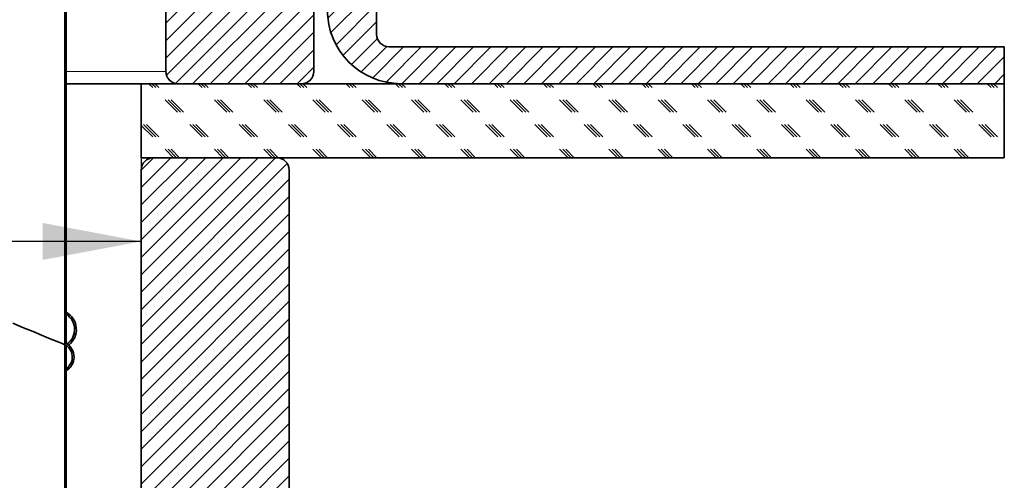
# Model space of a CAD drawing. Units: inches. Extents: x 2 to 154, y 1 to 99.
# Drawn here: x 74 to 84, y 61 to 65 of the extents above; entities that cross this region are included whole.
import ezdxf

# ---------------------------------------------------------------- set-up
doc = ezdxf.new("R2010")
doc.units = ezdxf.units.IN
doc.header["$MEASUREMENT"] = 0
doc.layers.add('SLD-0', color=7, linetype='Continuous')
doc.styles.add('SLDTEXTSTYLE0', font='TXT', dxfattribs={"width": 0.75})
doc.dimstyles.new('SLDDIMSTYLE0', dxfattribs={"dimtxt": 0.9375, "dimasz": 0.13, "dimexe": 0, "dimexo": 0.0625, "dimgap": 0.234375, "dimtad": 0, "dimtih": 1, "dimtoh": 1, "dimdec": 0, "dimrnd": 1e-09, "dimzin": 12, "dimdsep": 46, "dimtxsty": 'SLDTEXTSTYLE0', "dimblk1": 'NONE', "dimblk2": 'NONE', "dimsah": 1, "dimcen": 0.09, "dimadec": 0, "dimazin": 3, "dimtfac": 1, "dimtdec": 1, "dimtofl": 0, "dimtmove": 0, "dimatfit": 3, "dimldrblk": 'NONE', "dimfxl": 0, "dimfrac": 2, "dimtolj": 1, "dimtzin": 12, "dimarcsym": 0})

# ---------------------------------------------------------------- blocks, each defined once
blk = doc.blocks.new('SW_HATCH_11')
at = {"color": 0, "linetype": 'Continuous', "lineweight": 18}
for p, q in [((-8.6331, 0.0625), (-8.6724, 0.1017)), ((-8.6019, 0.0625), (-8.6411, 0.1017)), ((-8.5706, 0.0625), (-8.6099, 0.1017)), ((-8.1331, 0.0625), (-8.1724, 0.1017)), ((-8.1019, 0.0625), (-8.1411, 0.1017)), ((-8.0706, 0.0625), (-8.1099, 0.1017)), ((-7.6331, 0.0625), (-7.6724, 0.1017)), ((-7.6019, 0.0625), (-7.6411, 0.1017)), ((-7.5706, 0.0625), (-7.6099, 0.1017)), ((-7.1331, 0.0625), (-7.1724, 0.1017)), ((-7.1019, 0.0625), (-7.1411, 0.1017)), ((-7.0706, 0.0625), (-7.1099, 0.1017)), ((-6.6331, 0.0625), (-6.6724, 0.1017)), ((-6.6019, 0.0625), (-6.6411, 0.1017)), ((-6.5706, 0.0625), (-6.6099, 0.1017)), ((-6.1331, 0.0625), (-6.1724, 0.1017)), ((-6.1019, 0.0625), (-6.1411, 0.1017)), ((-6.0706, 0.0625), (-6.1099, 0.1017)), ((-5.6331, 0.0625), (-5.6724, 0.1017)), ((-5.6019, 0.0625), (-5.6411, 0.1017)), ((-5.5706, 0.0625), (-5.6099, 0.1017)), ((-5.1331, 0.0625), (-5.1724, 0.1017)), ((-5.1019, 0.0625), (-5.1411, 0.1017)), ((-5.0706, 0.0625), (-5.1099, 0.1017)), ((-4.6331, 0.0625), (-4.6724, 0.1017)), ((-4.6019, 0.0625), (-4.6411, 0.1017)), ((-4.5706, 0.0625), (-4.6099, 0.1017)), ((-4.1331, 0.0625), (-4.1724, 0.1017)), ((-4.1019, 0.0625), (-4.1411, 0.1017)), ((-4.0706, 0.0625), (-4.1099, 0.1017)), ((-3.6331, 0.0625), (-3.6724, 0.1017)), ((-3.6019, 0.0625), (-3.6411, 0.1017)), ((-3.5706, 0.0625), (-3.6099, 0.1017)), ((-3.1331, 0.0625), (-3.1724, 0.1017)), ((-3.1019, 0.0625), (-3.1411, 0.1017)), ((-3.0706, 0.0625), (-3.1099, 0.1017)), ((-2.6331, 0.0625), (-2.6724, 0.1017)), ((-2.6019, 0.0625), (-2.6411, 0.1017)), ((-2.5706, 0.0625), (-2.6099, 0.1017)), ((-2.1331, 0.0625), (-2.1724, 0.1017)), ((-2.1019, 0.0625), (-2.1411, 0.1017)), ((-2.0706, 0.0625), (-2.1099, 0.1017)), ((-1.6331, 0.0625), (-1.6724, 0.1017)), ((-1.6019, 0.0625), (-1.6411, 0.1017)), ((-1.5706, 0.0625), (-1.6099, 0.1017)), ((-1.1331, 0.0625), (-1.1724, 0.1017)), ((-1.1019, 0.0625), (-1.1411, 0.1017)), ((-1.0706, 0.0625), (-1.1099, 0.1017)), ((-0.6331, 0.0625), (-0.6724, 0.1017)), ((-0.6019, 0.0625), (-0.6411, 0.1017)), ((-0.5706, 0.0625), (-0.6099, 0.1017)), ((-0.1331, 0.0625), (-0.1724, 0.1017)), ((-0.1019, 0.0625), (-0.1411, 0.1017)), ((-0.0706, 0.0625), (-0.1099, 0.1017)), ((-8.3831, -0.1875), (-8.5081, -0.0625)), ((-8.3519, -0.1875), (-8.4769, -0.0625)), ((-8.3206, -0.1875), (-8.4456, -0.0625)), ((-7.8831, -0.1875), (-8.0081, -0.0625)), ((-7.8519, -0.1875), (-7.9769, -0.0625)), ((-7.8206, -0.1875), (-7.9456, -0.0625)), ((-7.3831, -0.1875), (-7.5081, -0.0625)), ((-7.3519, -0.1875), (-7.4769, -0.0625)), ((-7.3206, -0.1875), (-7.4456, -0.0625)), ((-6.8831, -0.1875), (-7.0081, -0.0625)), ((-6.8519, -0.1875), (-6.9769, -0.0625)), ((-6.8206, -0.1875), (-6.9456, -0.0625)), ((-6.3831, -0.1875), (-6.5081, -0.0625)), ((-6.3519, -0.1875), (-6.4769, -0.0625)), ((-6.3206, -0.1875), (-6.4456, -0.0625)), ((-5.8831, -0.1875), (-6.0081, -0.0625)), ((-5.8519, -0.1875), (-5.9769, -0.0625)), ((-5.8206, -0.1875), (-5.9456, -0.0625)), ((-5.3831, -0.1875), (-5.5081, -0.0625)), ((-5.3519, -0.1875), (-5.4769, -0.0625)), ((-5.3206, -0.1875), (-5.4456, -0.0625)), ((-4.8831, -0.1875), (-5.0081, -0.0625)), ((-4.8519, -0.1875), (-4.9769, -0.0625)), ((-4.8206, -0.1875), (-4.9456, -0.0625)), ((-4.3831, -0.1875), (-4.5081, -0.0625)), ((-4.3519, -0.1875), (-4.4769, -0.0625)), ((-4.3206, -0.1875), (-4.4456, -0.0625)), ((-3.8831, -0.1875), (-4.0081, -0.0625)), ((-3.8519, -0.1875), (-3.9769, -0.0625)), ((-3.8206, -0.1875), (-3.9456, -0.0625)), ((-3.3831, -0.1875), (-3.5081, -0.0625)), ((-3.3519, -0.1875), (-3.4769, -0.0625)), ((-3.3206, -0.1875), (-3.4456, -0.0625)), ((-2.8831, -0.1875), (-3.0081, -0.0625)), ((-2.8519, -0.1875), (-2.9769, -0.0625)), ((-2.8206, -0.1875), (-2.9456, -0.0625)), ((-2.3831, -0.1875), (-2.5081, -0.0625)), ((-2.3519, -0.1875), (-2.4769, -0.0625)), ((-2.3206, -0.1875), (-2.4456, -0.0625)), ((-1.8831, -0.1875), (-2.0081, -0.0625)), ((-1.8519, -0.1875), (-1.9769, -0.0625)), ((-1.8206, -0.1875), (-1.9456, -0.0625)), ((-1.3831, -0.1875), (-1.5081, -0.0625)), ((-1.3519, -0.1875), (-1.4769, -0.0625)), ((-1.3206, -0.1875), (-1.4456, -0.0625)), ((-0.8831, -0.1875), (-1.0081, -0.0625)), ((-0.8519, -0.1875), (-0.9769, -0.0625)), ((-0.8206, -0.1875), (-0.9456, -0.0625)), ((-0.3831, -0.1875), (-0.5081, -0.0625)), ((-0.3519, -0.1875), (-0.4769, -0.0625)), ((-0.3206, -0.1875), (-0.4456, -0.0625)), ((0, -0.0706), (-0.0081, -0.0625)), ((-8.6331, -0.4375), (-8.75, -0.3206)), ((-8.6019, -0.4375), (-8.7269, -0.3125)), ((-8.5706, -0.4375), (-8.6956, -0.3125)), ((-8.1331, -0.4375), (-8.2581, -0.3125)), ((-8.1019, -0.4375), (-8.2269, -0.3125)), ((-8.0706, -0.4375), (-8.1956, -0.3125)), ((-7.6331, -0.4375), (-7.7581, -0.3125)), ((-7.6019, -0.4375), (-7.7269, -0.3125)), ((-7.5706, -0.4375), (-7.6956, -0.3125)), ((-7.1331, -0.4375), (-7.2581, -0.3125)), ((-7.1019, -0.4375), (-7.2269, -0.3125)), ((-7.0706, -0.4375), (-7.1956, -0.3125)), ((-6.6331, -0.4375), (-6.7581, -0.3125)), ((-6.6019, -0.4375), (-6.7269, -0.3125)), ((-6.5706, -0.4375), (-6.6956, -0.3125)), ((-6.1331, -0.4375), (-6.2581, -0.3125)), ((-6.1019, -0.4375), (-6.2269, -0.3125)), ((-6.0706, -0.4375), (-6.1956, -0.3125)), ((-5.6331, -0.4375), (-5.7581, -0.3125)), ((-5.6019, -0.4375), (-5.7269, -0.3125)), ((-5.5706, -0.4375), (-5.6956, -0.3125)), ((-5.1331, -0.4375), (-5.2581, -0.3125)), ((-5.1019, -0.4375), (-5.2269, -0.3125)), ((-5.0706, -0.4375), (-5.1956, -0.3125)), ((-4.6331, -0.4375), (-4.7581, -0.3125)), ((-4.6019, -0.4375), (-4.7269, -0.3125)), ((-4.5706, -0.4375), (-4.6956, -0.3125)), ((-4.1331, -0.4375), (-4.2581, -0.3125)), ((-4.1019, -0.4375), (-4.2269, -0.3125)), ((-4.0706, -0.4375), (-4.1956, -0.3125)), ((-3.6331, -0.4375), (-3.7581, -0.3125)), ((-3.6019, -0.4375), (-3.7269, -0.3125)), ((-3.5706, -0.4375), (-3.6956, -0.3125)), ((-3.1331, -0.4375), (-3.2581, -0.3125)), ((-3.1019, -0.4375), (-3.2269, -0.3125)), ((-3.0706, -0.4375), (-3.1956, -0.3125)), ((-2.6331, -0.4375), (-2.7581, -0.3125)), ((-2.6019, -0.4375), (-2.7269, -0.3125)), ((-2.5706, -0.4375), (-2.6956, -0.3125)), ((-2.1331, -0.4375), (-2.2581, -0.3125)), ((-2.1019, -0.4375), (-2.2269, -0.3125)), ((-2.0706, -0.4375), (-2.1956, -0.3125)), ((-1.6331, -0.4375), (-1.7581, -0.3125)), ((-1.6019, -0.4375), (-1.7269, -0.3125)), ((-1.5706, -0.4375), (-1.6956, -0.3125)), ((-1.1331, -0.4375), (-1.2581, -0.3125)), ((-1.1019, -0.4375), (-1.2269, -0.3125)), ((-1.0706, -0.4375), (-1.1956, -0.3125)), ((-0.6331, -0.4375), (-0.7581, -0.3125)), ((-0.6019, -0.4375), (-0.7269, -0.3125)), ((-0.5706, -0.4375), (-0.6956, -0.3125)), ((-0.1331, -0.4375), (-0.2581, -0.3125)), ((-0.1019, -0.4375), (-0.2269, -0.3125)), ((-0.0706, -0.4375), (-0.1956, -0.3125)), ((-8.4224, -0.6483), (-8.5081, -0.5625)), ((-8.3911, -0.6483), (-8.4769, -0.5625)), ((-8.3599, -0.6483), (-8.4456, -0.5625)), ((-7.9224, -0.6483), (-8.0081, -0.5625)), ((-7.8911, -0.6483), (-7.9769, -0.5625)), ((-7.8599, -0.6483), (-7.9456, -0.5625)), ((-7.4224, -0.6483), (-7.5081, -0.5625)), ((-7.3911, -0.6483), (-7.4769, -0.5625)), ((-7.3599, -0.6483), (-7.4456, -0.5625)), ((-6.9224, -0.6483), (-7.0081, -0.5625)), ((-6.8911, -0.6483), (-6.9769, -0.5625)), ((-6.8599, -0.6483), (-6.9456, -0.5625)), ((-6.4224, -0.6483), (-6.5081, -0.5625)), ((-6.3911, -0.6483), (-6.4769, -0.5625)), ((-6.3599, -0.6483), (-6.4456, -0.5625)), ((-5.9224, -0.6483), (-6.0081, -0.5625)), ((-5.8911, -0.6483), (-5.9769, -0.5625)), ((-5.8599, -0.6483), (-5.9456, -0.5625)), ((-5.4224, -0.6483), (-5.5081, -0.5625)), ((-5.3911, -0.6483), (-5.4769, -0.5625)), ((-5.3599, -0.6483), (-5.4456, -0.5625)), ((-4.9224, -0.6483), (-5.0081, -0.5625)), ((-4.8911, -0.6483), (-4.9769, -0.5625)), ((-4.8599, -0.6483), (-4.9456, -0.5625)), ((-4.4224, -0.6483), (-4.5081, -0.5625)), ((-4.3911, -0.6483), (-4.4769, -0.5625)), ((-4.3599, -0.6483), (-4.4456, -0.5625)), ((-3.9224, -0.6483), (-4.0081, -0.5625)), ((-3.8911, -0.6483), (-3.9769, -0.5625)), ((-3.8599, -0.6483), (-3.9456, -0.5625)), ((-3.4224, -0.6483), (-3.5081, -0.5625)), ((-3.3911, -0.6483), (-3.4769, -0.5625)), ((-3.3599, -0.6483), (-3.4456, -0.5625)), ((-2.9224, -0.6483), (-3.0081, -0.5625)), ((-2.8911, -0.6483), (-2.9769, -0.5625)), ((-2.8599, -0.6483), (-2.9456, -0.5625)), ((-2.4224, -0.6483), (-2.5081, -0.5625)), ((-2.3911, -0.6483), (-2.4769, -0.5625)), ((-2.3599, -0.6483), (-2.4456, -0.5625)), ((-1.9224, -0.6483), (-2.0081, -0.5625)), ((-1.8911, -0.6483), (-1.9769, -0.5625)), ((-1.8599, -0.6483), (-1.9456, -0.5625)), ((-1.4224, -0.6483), (-1.5081, -0.5625)), ((-1.3911, -0.6483), (-1.4769, -0.5625)), ((-1.3599, -0.6483), (-1.4456, -0.5625)), ((-0.9224, -0.6483), (-1.0081, -0.5625)), ((-0.8911, -0.6483), (-0.9769, -0.5625)), ((-0.8599, -0.6483), (-0.9456, -0.5625)), ((-0.4224, -0.6483), (-0.5081, -0.5625)), ((-0.3911, -0.6483), (-0.4769, -0.5625)), ((-0.3599, -0.6483), (-0.4456, -0.5625)), ((0, -0.5706), (-0.0081, -0.5625))]:
    blk.add_line(p, q, dxfattribs=at)
blk = doc.blocks.new('SW_HATCH_12')
at = {"color": 0, "linetype": 'Continuous', "lineweight": 18}
for p, q in [((0, 0), (-0.1251, -0.1251)), ((0.1768, 0), (-0.1251, -0.3019)), ((0.3536, 0), (-0.1251, -0.4787)), ((0.5303, 0), (-0.1251, -0.6555)), ((0.7071, 0), (-0.1251, -0.8323)), ((0.8839, 0), (-0.1251, -1.009)), ((1.0607, 0), (-0.1251, -1.1858)), ((1.2374, 0), (-0.1251, -1.3626)), ((1.3557, -0.0585), (-0.1251, -1.5394)), ((1.3749, -0.2161), (-0.1251, -1.7161)), ((1.3749, -0.3929), (-0.1251, -1.8929)), ((1.3749, -0.5697), (-0.1251, -2.0697)), ((1.3749, -0.7465), (-0.1251, -2.2465)), ((1.3749, -0.9232), (-0.1251, -2.4232)), ((1.3749, -1.1), (-0.1251, -2.6)), ((1.3749, -1.2768), (-0.1251, -2.7768)), ((1.3749, -1.4536), (-0.1251, -2.9536)), ((1.3749, -1.6304), (-0.1251, -3.1304)), ((1.3749, -1.8071), (-0.1251, -3.3071)), ((1.3749, -1.9839), (-0.0962, -3.455)), ((1.3749, -2.1607), (0.0355, -3.5)), ((1.3749, -2.3375), (0.2123, -3.5)), ((1.3749, -2.5142), (0.3891, -3.5)), ((1.3749, -2.691), (0.5659, -3.5)), ((1.3749, -2.8678), (0.7426, -3.5)), ((1.3749, -3.0446), (0.9194, -3.5)), ((1.3749, -3.2213), (1.0962, -3.5)), ((1.3722, -3.4008), (1.2757, -3.4973))]:
    blk.add_line(p, q, dxfattribs=at)
blk = doc.blocks.new('SW_HATCH_14')
at = {"color": 0, "linetype": 'Continuous', "lineweight": 18}
for p, q in [((0, 0), (-0.1702, -0.1702)), ((0.1768, 0), (-0.1702, -0.347)), ((0.3536, 0), (-0.1702, -0.5237)), ((0.5303, 0), (-0.1702, -0.7005)), ((0.7071, 0), (-0.1702, -0.8773)), ((0.8839, 0), (-0.1702, -1.0541)), ((1.0607, 0), (-0.1702, -1.2309)), ((1.234, -0.0035), (-0.1702, -1.4076)), ((1.3247, -0.0895), (-0.1702, -1.5844)), ((1.3298, -0.2612), (-0.1702, -1.7612)), ((1.3298, -0.438), (-0.1702, -1.938)), ((1.3298, -0.6147), (-0.1702, -2.1147)), ((1.3298, -0.7915), (-0.1702, -2.2915)), ((1.3298, -0.9683), (-0.1702, -2.4683)), ((1.3298, -1.1451), (-0.1702, -2.6451)), ((1.3298, -1.3218), (-0.1702, -2.8218)), ((1.3298, -1.4986), (-0.1702, -2.9986)), ((1.3298, -1.6754), (-0.1702, -3.1754)), ((1.3298, -1.8522), (-0.1702, -3.3522)), ((1.3298, -2.029), (-0.1702, -3.529)), ((1.3298, -2.2057), (-0.1702, -3.7057)), ((1.3298, -2.3825), (-0.1702, -3.8825)), ((1.3298, -2.5593), (-0.1702, -4.0593)), ((1.3298, -2.7361), (-0.1702, -4.2361)), ((1.3298, -2.9128), (-0.1702, -4.4128)), ((1.3298, -3.0896), (-0.1702, -4.5896)), ((1.3298, -3.2664), (-0.1702, -4.7664)), ((1.3298, -3.4432), (-0.1702, -4.9432)), ((1.3298, -3.6199), (-0.1702, -5.1199)), ((1.3298, -3.7967), (-0.1702, -5.2967)), ((1.3298, -3.9735), (-0.1702, -5.4735)), ((1.3298, -4.1503), (-0.1702, -5.6503)), ((1.3298, -4.3271), (-0.1702, -5.8271)), ((1.3298, -4.5038), (-0.1702, -6.0038)), ((1.3298, -4.6806), (-0.1702, -6.1806)), ((1.3298, -4.8574), (-0.1702, -6.3574)), ((1.3298, -5.0342), (-0.1702, -6.5342)), ((1.3298, -5.2109), (-0.1702, -6.7109)), ((1.3298, -5.3877), (-0.1702, -6.8877)), ((1.3298, -5.5645), (-0.1702, -7.0645)), ((1.3298, -5.7413), (-0.1702, -7.2413)), ((1.3298, -5.918), (-0.1645, -7.4123)), ((1.3298, -6.0948), (-0.0724, -7.497)), ((1.3298, -6.2716), (0.1014, -7.5)), ((1.3298, -6.4484), (0.2782, -7.5)), ((1.3298, -6.6251), (0.455, -7.5)), ((1.3298, -6.8019), (0.6317, -7.5)), ((1.3298, -6.9787), (0.8085, -7.5)), ((1.3298, -7.1555), (0.9853, -7.5)), ((1.3298, -7.3323), (1.1621, -7.5))]:
    blk.add_line(p, q, dxfattribs=at)
blk = doc.blocks.new('SW_HATCH_16')
at = {"color": 0, "linetype": 'Continuous', "lineweight": 18}
for p, q in [((0, 0), (0.141, 0.141)), ((0, -0.1768), (0.3177, 0.141)), ((0, -0.3536), (0.4945, 0.141)), ((0, -0.5303), (0.5, -0.0303)), ((0, -0.7071), (0.5, -0.2071)), ((0, -0.8839), (0.5, -0.3839)), ((0, -1.0607), (0.5, -0.5607)), ((0, -1.2374), (0.5, -0.7374)), ((0, -1.4142), (0.5, -0.9142)), ((0, -1.591), (0.5, -1.091)), ((0, -1.7678), (0.5, -1.2678)), ((0, -1.9445), (0.5, -1.4445)), ((0, -2.1213), (0.5, -1.6213)), ((0, -2.2981), (0.5, -1.7981)), ((0, -2.4749), (0.5, -1.9749)), ((0, -2.6517), (0.5, -2.1517)), ((0, -2.8284), (0.5, -2.3284)), ((0, -3.0052), (0.5, -2.5052)), ((0, -3.182), (0.5, -2.682)), ((0, -3.3588), (0.5, -2.8588)), ((0, -3.5355), (0.5, -3.0355)), ((0, -3.7123), (0.5, -3.2123)), ((0, -3.8891), (0.5, -3.3891)), ((0, -4.0659), (0.5, -3.5659)), ((0, -4.2426), (0.5, -3.7426)), ((0, -4.4194), (0.5, -3.9194)), ((0, -4.5962), (0.5, -4.0962)), ((0, -4.773), (0.5, -4.273)), ((0, -4.9497), (0.5, -4.4497)), ((0, -5.1265), (0.5, -4.6265)), ((0, -5.3033), (0.5, -4.8033)), ((0, -5.4801), (0.5, -4.9801)), ((0, -5.6569), (0.5, -5.1569)), ((0, -5.8336), (0.5, -5.3336)), ((0, -6.0104), (0.5, -5.5104)), ((0, -6.1872), (0.5, -5.6872)), ((0, -6.364), (0.5, -5.864)), ((0.005, -6.5357), (0.5, -6.0407)), ((0.0367, -6.6808), (0.5, -6.2175)), ((0.0897, -6.8046), (0.5, -6.3943)), ((0.1596, -6.9115), (0.5, -6.5711)), ((0.2446, -7.0032), (0.5071, -6.7407)), ((0.3446, -7.08), (0.6026, -6.822)), ((0.4605, -7.1409), (0.7774, -6.824)), ((0.5953, -7.1829), (0.9541, -6.824)), ((0.7559, -7.199), (1.1309, -6.824)), ((0.9327, -7.199), (1.3077, -6.824)), ((1.1095, -7.199), (1.4845, -6.824)), ((1.2862, -7.199), (1.6612, -6.824)), ((1.463, -7.199), (1.838, -6.824)), ((1.6398, -7.199), (2.0148, -6.824)), ((1.8166, -7.199), (2.1916, -6.824)), ((1.9934, -7.199), (2.3684, -6.824)), ((2.1701, -7.199), (2.5451, -6.824)), ((2.3469, -7.199), (2.7219, -6.824)), ((2.5237, -7.199), (2.8987, -6.824)), ((2.7005, -7.199), (3.0755, -6.824)), ((2.8772, -7.199), (3.2522, -6.824)), ((3.054, -7.199), (3.429, -6.824)), ((3.2308, -7.199), (3.6058, -6.824)), ((3.4076, -7.199), (3.7826, -6.824)), ((3.5843, -7.199), (3.9593, -6.824)), ((3.7611, -7.199), (4.1361, -6.824)), ((3.9379, -7.199), (4.3129, -6.824)), ((4.1147, -7.199), (4.4897, -6.824)), ((4.2914, -7.199), (4.6664, -6.824)), ((4.4682, -7.199), (4.8432, -6.824)), ((4.645, -7.199), (5.02, -6.824)), ((4.8218, -7.199), (5.1968, -6.824)), ((4.9986, -7.199), (5.3736, -6.824)), ((5.1753, -7.199), (5.5503, -6.824)), ((5.3521, -7.199), (5.7271, -6.824)), ((5.5289, -7.199), (5.9039, -6.824)), ((5.7057, -7.199), (6.0807, -6.824)), ((5.8824, -7.199), (6.2574, -6.824)), ((6.0592, -7.199), (6.4342, -6.824)), ((6.236, -7.199), (6.611, -6.824)), ((6.4128, -7.199), (6.7878, -6.824)), ((6.5895, -7.199), (6.863, -6.9256)), ((6.7663, -7.199), (6.863, -7.1024))]:
    blk.add_line(p, q, dxfattribs=at)
blk = doc.blocks.new('SW_HATCH_32')
at = {"color": 0, "linetype": 'Continuous', "lineweight": 18}
for p, q in [((0.015, 0.0504), (0, 0.0654)), ((0, 0), (0.015, 0.015)), ((0.015, -0.1264), (0, -0.1114)), ((0, -0.1768), (0.015, -0.1618)), ((0, -0.3536), (0.015, -0.3386)), ((0.015, -0.4799), (0, -0.4649)), ((0, -0.5303), (0.015, -0.5153)), ((0.015, -0.6567), (0, -0.6417)), ((0, -0.7071), (0.015, -0.6921)), ((0.015, -0.8335), (0, -0.8185)), ((0, -0.8839), (0.015, -0.8689)), ((0, -1.0607), (0.015, -1.0457)), ((0.015, -1.187), (0, -1.172)), ((0, -1.2374), (0.015, -1.2224)), ((0.015, -1.3638), (0, -1.3488)), ((0, -1.4142), (0.015, -1.3992)), ((0.015, -1.5406), (0, -1.5256)), ((0, -1.591), (0.015, -1.576)), ((0, -1.7678), (0.015, -1.7528)), ((0.015, -1.8941), (0, -1.8791)), ((0, -1.9445), (0.015, -1.9295)), ((0.015, -2.0709), (0, -2.0559)), ((0, -2.1213), (0.015, -2.1063)), ((0.015, -2.2477), (0, -2.2327)), ((0, -2.2981), (0.015, -2.2831)), ((0, -2.4749), (0.015, -2.4599)), ((0.015, -2.6013), (0, -2.5863)), ((0, -2.6517), (0.015, -2.6367)), ((0.015, -2.778), (0, -2.763)), ((0, -2.8284), (0.015, -2.8134)), ((0.015, -2.9548), (0, -2.9398)), ((0, -3.0052), (0.015, -2.9902)), ((0, -3.182), (0.015, -3.167)), ((0.015, -3.3084), (0, -3.2934)), ((0, -3.3588), (0.015, -3.3438))]:
    blk.add_line(p, q, dxfattribs=at)
blk = doc.blocks.new('SW_HATCH_33')
at = {"color": 0, "linetype": 'Continuous', "lineweight": 18}
for p, q in [((0, 0), (-0.015, -0.015)), ((0, -0.1768), (-0.015, -0.1918)), ((0, -0.3536), (-0.015, -0.3686)), ((0, -0.5303), (-0.015, -0.5453)), ((0, -0.7071), (-0.015, -0.7221)), ((0, -0.8839), (-0.015, -0.8989)), ((0, -1.0607), (-0.015, -1.0757)), ((0, -1.2374), (-0.015, -1.2524)), ((0, -1.4142), (-0.015, -1.4292)), ((0, -1.591), (-0.015, -1.606)), ((0, -1.7678), (-0.015, -1.7828)), ((0, -1.9445), (-0.015, -1.9595)), ((0, -2.1213), (-0.015, -2.1363)), ((0, -2.2981), (-0.015, -2.3131)), ((0, -2.4749), (-0.015, -2.4899)), ((0, -2.6517), (-0.015, -2.6667)), ((0, -2.8284), (-0.015, -2.8434)), ((0, -3.0052), (-0.015, -3.0202)), ((0, -3.182), (-0.015, -3.197)), ((0, -3.3588), (-0.015, -3.3738)), ((0, -3.5355), (-0.015, -3.5505)), ((0, -3.7123), (-0.015, -3.7273)), ((0, -3.8891), (-0.015, -3.9041)), ((0, -4.0659), (-0.015, -4.0809)), ((0, -4.2426), (-0.015, -4.2576)), ((0, -4.4194), (-0.015, -4.4344)), ((0, -4.5962), (-0.015, -4.6112)), ((0, -4.773), (-0.015, -4.788)), ((0, -4.9497), (-0.015, -4.9647)), ((0, -5.1265), (-0.015, -5.1415)), ((0, -5.3033), (-0.015, -5.3183)), ((0, -5.4801), (-0.015, -5.4951)), ((0, -5.6569), (-0.015, -5.6719)), ((0, -5.8336), (-0.015, -5.8486)), ((0, -6.0104), (-0.015, -6.0254)), ((0, -6.1872), (-0.015, -6.2022)), ((0, -6.364), (-0.015, -6.379)), ((0, -6.5407), (-0.015, -6.5557)), ((0, -6.7175), (-0.015, -6.7325)), ((0, -6.8943), (-0.015, -6.9093)), ((0, -7.0711), (-0.015, -7.0861)), ((0, -7.2478), (-0.015, -7.2628)), ((0, -7.4246), (-0.015, -7.4396)), ((0, -7.6014), (-0.015, -7.6164)), ((0, -7.7782), (-0.015, -7.7932)), ((0, -7.955), (-0.015, -7.97)), ((0, -8.1317), (-0.015, -8.1467)), ((0, -8.3085), (-0.015, -8.3235)), ((0, -8.4853), (-0.015, -8.5003)), ((0, -8.6621), (-0.015, -8.6771)), ((0, -8.8388), (-0.015, -8.8538)), ((0, -9.0156), (-0.015, -9.0306)), ((0, -9.1924), (-0.015, -9.2074)), ((0, -9.3692), (-0.015, -9.3842)), ((0, -9.5459), (-0.015, -9.5609)), ((0, -9.7227), (-0.015, -9.7377)), ((0, -9.8995), (-0.015, -9.9145)), ((0, -10.0763), (-0.015, -10.0913)), ((0, -10.253), (-0.015, -10.268)), ((0, -10.4298), (-0.015, -10.4448)), ((0, -10.6066), (-0.015, -10.6216)), ((0, -10.7834), (-0.015, -10.7984)), ((0, -10.9602), (-0.015, -10.9752)), ((0, -11.1369), (-0.015, -11.1519)), ((0, -11.3137), (-0.015, -11.3287)), ((0, -11.4905), (-0.015, -11.5055)), ((0.037, -11.6303), (0.0242, -11.643)), ((0.0773, -11.7667), (0.0518, -11.7922))]:
    blk.add_line(p, q, dxfattribs=at)
blk = doc.blocks.new('_D')
at = {"layer": 'SLD-0', "color": 7}
for p, q in [((62.7479, 65.2507), (62.7479, 63.9851)), ((62.7479, 65.2507), (62.9379, 65.2507)), ((65.5856, 65.2507), (65.3957, 65.2507)), ((65.5856, 65.2507), (65.5856, 63.9851)), ((53.1956, 64.6017), (53.1956, 62.879)), ((75.6956, 64.6017), (75.6956, 62.879)), ((62.7479, 63.9851), (62.9379, 63.9851)), ((65.5856, 63.9851), (65.3957, 63.9851)), ((53.1956, 63.129), (61.0168, 63.129)), ((75.6956, 63.129), (67.2417, 63.129))]:
    blk.add_line(p, q, dxfattribs=at)
for points in [[(53.1956, 63.129), (54.1956, 62.9415), (54.1956, 63.3165)], [(75.6956, 63.129), (74.6956, 63.3165), (74.6956, 62.9415)]]:
    blk.add_solid(points, dxfattribs=at)
at = {"layer": 'SLD-0', "color": 7, "char_height": 0.9375, "attachment_point": 1, "style": 'SLDTEXTSTYLE0'}
for s, insert in [('572', (63.1278, 65.082)), ('%%c', (61.003, 63.5931)), ('22 1/2"', (62.8117, 63.5931)), ('OPENING', (61.2851, 62.1043))]:
    blk.add_mtext(s, dxfattribs=dict(at, insert=insert))
blk = doc.blocks.new('_None')

msp = doc.modelspace()

# ---------------------------------------------------------------- linework, layer by layer
at = {"layer": 'SLD-0'}
for p, q in [((74.9206, 73.8417), (74.9206, 62.0828)), ((74.9356, 62.0981), (74.9356, 73.8417)), ((75.9456, 72.1017), (75.9456, 64.8517)), ((77.4456, 64.8517), (77.4456, 72.1017)), ((78.0826, 65.2267), (78.0826, 72.0667)), ((84.4456, 65.1017), (78.2076, 65.1017)), ((84.4456, 64.7267), (84.4456, 65.1017)), ((84.4456, 64.7267), (75.6956, 64.7267)), ((75.6956, 64.7267), (75.6956, 63.9767)), ((76.0706, 64.7267), (77.3206, 64.7267)), ((78.3326, 64.7267), (84.4456, 64.7267)), ((84.4456, 63.9767), (84.4456, 64.7267)), ((75.6956, 63.9767), (84.4456, 63.9767)), ((77.0706, 63.9767), (75.8206, 63.9767)), ((75.6956, 63.8517), (75.6956, 60.6017)), ((77.1956, 60.6017), (77.1956, 63.8517)), ((74.9356, 62.0766), (74.9206, 62.0828)), ((74.9206, 62.0828), (74.9206, 58.6217)), ((74.9206, 62.0828), (74.9356, 62.0766)), ((74.9356, 58.6217), (74.9356, 62.0766)), ((74.9264, 61.8335), (74.9356, 61.8181))]:
    msp.add_line(p, q, dxfattribs=at)
at = {"layer": 'SLD-0', "color": 7, "linetype": 'Continuous', "lineweight": 35}
for p, q in [((74.9206, 62.0828), (74.9206, 73.8417)), ((74.9356, 62.0981), (74.9356, 73.8417)), ((75.9456, 64.8517), (75.9456, 72.1017)), ((77.4456, 64.8517), (77.4456, 72.1017)), ((78.0826, 72.0667), (78.0826, 65.2267)), ((84.4456, 65.1017), (78.2076, 65.1017)), ((84.4456, 65.1017), (84.4456, 64.7267)), ((75.6956, 64.7267), (74.9356, 64.7267)), ((75.6956, 64.7267), (75.6956, 63.9767)), ((84.4456, 64.7267), (75.6956, 64.7267)), ((76.0706, 64.7267), (77.3206, 64.7267)), ((84.4456, 64.7267), (78.3326, 64.7267)), ((84.4456, 63.9767), (84.4456, 64.7267)), ((84.4456, 63.9767), (75.6956, 63.9767)), ((77.0706, 63.9767), (75.8206, 63.9767)), ((75.6956, 63.8517), (75.6956, 60.6017)), ((77.1956, 60.6017), (77.1956, 63.8517)), ((74.5044, 62.2552), (74.3948, 62.3007)), ((74.3948, 62.3007), (74.5044, 62.2552)), ((74.6015, 62.215), (74.5044, 62.2552)), ((74.5044, 62.2552), (74.6015, 62.215)), ((74.6858, 62.1801), (74.6015, 62.215)), ((74.6015, 62.215), (74.6858, 62.1801)), ((74.7574, 62.1505), (74.6858, 62.1801)), ((74.6858, 62.1801), (74.7574, 62.1505)), ((74.816, 62.1262), (74.7574, 62.1505)), ((74.7574, 62.1505), (74.816, 62.1262)), ((74.8618, 62.1072), (74.816, 62.1262)), ((74.816, 62.1262), (74.8618, 62.1072)), ((74.8944, 62.0937), (74.8618, 62.1072)), ((74.8618, 62.1072), (74.8944, 62.0937)), ((74.9141, 62.0856), (74.8944, 62.0937)), ((74.8944, 62.0937), (74.9141, 62.0856)), ((74.9206, 62.0828), (74.9141, 62.0856)), ((74.9141, 62.0856), (74.9206, 62.0828)), ((74.9206, 62.0828), (74.9356, 62.0766)), ((74.9206, 58.6217), (74.9206, 62.0828)), ((74.9356, 62.0766), (74.9206, 62.0828)), ((74.9356, 58.6217), (74.9356, 62.0766)), ((74.946, 62.0686), (74.9356, 62.0624)), ((74.9356, 61.8181), (74.9264, 61.8335))]:
    msp.add_line(p, q, dxfattribs=at)
at = {"layer": 'SLD-0', "color": 8, "linetype": 'Continuous', "lineweight": 18}
msp.add_line((74.9356, 64.8517), (75.9456, 64.8517), dxfattribs=at)
at = {"layer": 'SLD-0'}
for centre, radius, start, end in [((78.3326, 65.4767), 0.75, 180, 270), ((78.2076, 65.2267), 0.125, 180, 270), ((76.0706, 64.8517), 0.125, 180, 270), ((77.3206, 64.8517), 0.125, 270, 0), ((75.8206, 63.8517), 0.125, 90, 180), ((77.0706, 63.8517), 0.125, 0, 90), ((74.8521, 61.9581), 0.163, 300.80718, 59.19282), ((74.8521, 61.9581), 0.145, 300.80718, 54.84897)]:
    msp.add_arc(centre, radius, start, end, dxfattribs=at)
at = {"layer": 'SLD-0', "color": 7, "linetype": 'Continuous', "lineweight": 35}
for centre, radius, start, end in [((78.3326, 65.4767), 0.75, 180, 270), ((78.2076, 65.2267), 0.125, 180, 270), ((76.0706, 64.8517), 0.125, 180, 270), ((77.3206, 64.8517), 0.125, 270, 0), ((75.8206, 63.8517), 0.125, 90, 180), ((77.0706, 63.8517), 0.125, 0, 90), ((74.8388, 62.2374), 0.2, 307.60023, 61.04503), ((74.8388, 62.2374), 0.182, 306.3774, 57.85342), ((74.8521, 61.9581), 0.163, 300.80718, 59.19282), ((74.8521, 61.9581), 0.145, 300.80718, 54.84897)]:
    msp.add_arc(centre, radius, start, end, dxfattribs=at)

# ---------------------------------------------------------------- block references
at = {"color": 7, "linetype": 'Continuous', "lineweight": 18}
for name, p in [('SW_HATCH_33', (74.9356, 73.6982)), ('SW_HATCH_14', (76.1158, 72.2267)), ('SW_HATCH_16', (77.5826, 71.9258)), ('SW_HATCH_11', (84.4456, 64.625)), ('SW_HATCH_12', (75.8208, 63.9767)), ('SW_HATCH_32', (74.9206, 62.0159))]:
    msp.add_blockref(name, p, dxfattribs=at)

# ---------------------------------------------------------------- dimensions: what is measured, and where the dimension line sits
at = {"layer": 'SLD-0', "color": 7}
dim = msp.add_linear_dim(base=(75.6956, 63.129), p1=(53.1956, 64.7267), p2=(75.6956, 64.7267), text='%%c22 1/2"\\POPENING', dimstyle='SLDDIMSTYLE0', dxfattribs=at)
dim.commit()
dim.dimension.update_dxf_attribs({"geometry": '_D', "text_midpoint": (64.1293, 63.129), "dimtype": 160})

doc.saveas('drawing.dxf')
